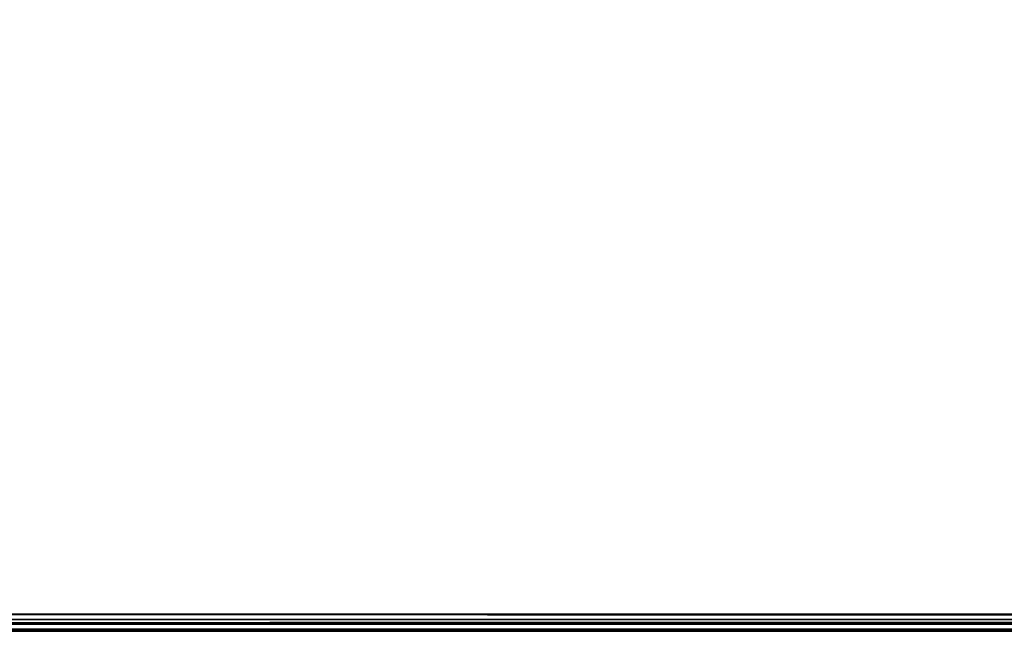
# Model space of a CAD drawing. Extents: x -236 to 155, y -75 to 122.
# Drawn here: x -122 to -118, y -43 to -41 of the extents above; entities that cross this region are included whole.
import ezdxf

# ---------------------------------------------------------------- set-up
doc = ezdxf.new("R2010")
doc.units = 0
doc.header["$LTSCALE"] = 96
doc.header["$MEASUREMENT"] = 0
for name, color, linetype in [('AFUTL-3-TP-EDLM-SH', 7, 'Continuous'), ('AFUTL-3-TPLM-TH', 7, 'Continuous'), ('AFUTL-P', 7, 'Continuous'), ('MAIN_FURN', 7, 'Continuous')]:
    doc.layers.add(name, color=color, linetype=linetype)

# ---------------------------------------------------------------- blocks, each defined once
blk = doc.blocks.new('TR6030RCSL')
at = {"layer": 'AFUTL-3-TP-EDLM-SH', "color": 5, "linetype": 'Continuous'}
for points in [[(0, -0.054, 28.8016), (0.0075, -0.0307, 28.8252), (0.0089, -29.9736, 28.8274), (0, -29.9483, 28.8016)], [(0.0149, -29.9864, 27.8659), (0.0067, -0.031, 27.8778), (0, -29.9475, 27.899)], [(0, -29.9475, 27.899), (0.0067, -0.031, 27.8778), (0, -0.0536, 27.9005)], [(0.0149, -29.9864, 27.8659), (0.0291, -0.0079, 27.854), (0.0067, -0.031, 27.8778)], [(0.0089, -29.9736, 28.8274), (0.0075, -0.0307, 28.8252), (0.024, -0.0105, 28.843), (0.0236, -29.9917, 28.8427)], [(0.0149, -29.9864, 27.8659), (0.0402, -29.9605, 27.8495), (0.0291, -0.0079, 27.854)], [(0.024, -0.0105, 28.843), (0.0395, -0.0405, 28.8516), (0.0445, -29.9584, 28.8528), (0.0236, -29.9917, 28.8427)], [(0.0291, -0.0079, 27.854), (0.0402, -29.9605, 27.8495), (0.0591, -0.0008, 27.8467)], [(0.0445, -29.9584, 28.8528), (0.0395, -0.0405, 28.8516), (0.0591, -0.0008, 28.8546), (0.0591, -30.0008, 28.8546)], [(0.0591, -30.0008, 27.8467), (0.0591, -0.0008, 27.8467), (0.0402, -29.9605, 27.8495)], [(0.0591, -0.0008, 28.8546), (0.0591, -0.0008, 27.8467), (0.0591, -30.0008, 27.8467), (0.0591, -30.0008, 28.8546)], [(0, -29.9483, 28.8016), (0, -29.9475, 27.899), (0, -0.0536, 27.9005), (0, -0.054, 28.8016)]]:
    blk.add_3dface(points, dxfattribs=at)
at = {"layer": 'AFUTL-3-TPLM-TH', "color": 42, "linetype": 'Continuous'}
for points, invisible_edges in [([(0.0591, -29.9417, 28.8546), (59.9409, -0.0599, 28.8546), (59.9409, -29.9417, 28.8546)], 1), ([(0.0591, -29.9417, 28.8546), (0.0591, -0.0599, 28.8546), (59.9409, -0.0599, 28.8546)], 12), ([(0.0591, -29.9417, 27.8467), (59.9409, -0.0599, 27.8467), (0.0591, -0.0599, 27.8467)], 1), ([(0.0591, -29.9417, 27.8467), (59.9409, -29.9417, 27.8467), (59.9409, -0.0599, 27.8467)], 12), ([(0.0591, -29.9417, 27.8467), (0.0591, -0.0599, 28.8546), (0.0591, -29.9417, 28.8546)], 1), ([(0.0591, -29.9417, 27.8467), (0.0591, -0.0599, 27.8467), (0.0591, -0.0599, 28.8546)], 12)]:
    blk.add_3dface(points, dxfattribs=dict(at, invisible_edges=invisible_edges))
at = {"layer": 'AFUTL-P', "color": 1, "linetype": 'Continuous'}
for p, q in [((0.0067, -0.031), (0, -29.9475)), ((0.0149, -29.9864), (0.0067, -0.031)), ((0.0075, -0.0307), (0.0089, -29.9736)), ((0.0149, -29.9864), (0.0291, -0.0079)), ((0.024, -0.0105), (0.0236, -29.9917)), ((0.0291, -0.0079), (0.0402, -29.9605)), ((0.0591, -0.0008), (0.0591, -30.0008)), ((0.0591, -29.9591), (0.0591, -0.0236)), ((0, -0.0536), (0, -29.9475)), ((0, -0.054), (0, -29.9483)), ((0, -0.054), (0, -29.9475)), ((0.0445, -29.9584), (0.0395, -0.0405))]:
    blk.add_line(p, q, dxfattribs=at)

msp = doc.modelspace()

# ---------------------------------------------------------------- block references
at = {"layer": 'MAIN_FURN', "linetype": 'Continuous', "rotation": 90}
msp.add_blockref('TR6030RCSL', (-123.99652, -43.00572), dxfattribs=at)

doc.saveas('drawing.dxf')
